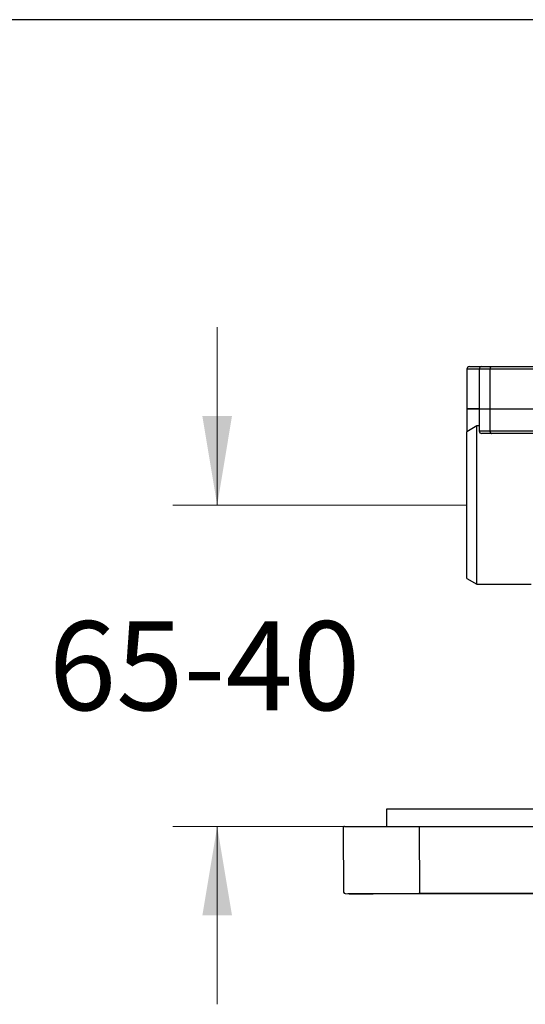
# Model space of a CAD drawing. Units: millimetres. Extents: x 7 to 214, y 5 to 291.
# Drawn here: x 101 to 136, y 225 to 291 of the extents above; entities that cross this region are included whole.
import ezdxf
from ezdxf.enums import TextEntityAlignment as Align

# ---------------------------------------------------------------- set-up
doc = ezdxf.new("R2010")
doc.units = ezdxf.units.MM
for name, color, linetype in [('300', 7, 'Continuous'), ('Default', 7, 'Continuous'), ('Layer1', 7, 'Continuous'), ('Layer3', 7, 'Continuous'), ('Standard', 7, 'Continuous')]:
    doc.layers.add(name, color=color, linetype=linetype)
doc.styles.add('SEACAD_arial_ttf', font='arial.ttf')
doc.dimstyles.new('$DDT_AUDIT_GENERATED_(BF7)', dxfattribs={"dimtxt": 6, "dimasz": 6, "dimexe": 3, "dimexo": 0, "dimgap": 3, "dimtad": 0, "dimtih": 1, "dimtoh": 1, "dimdec": 0, "dimlfac": 3.000003, "dimtxsty": 'SEACAD_arial_ttf', "dimblk1": '_SE_FILLED', "dimblk2": '_SE_FILLED', "dimsah": 1, "dimcen": 3, "dimclrd": 136, "dimclre": 136, "dimclrt": 136, "dimadec": 0, "dimazin": 0, "dimtfac": 1, "dimtdec": 0, "dimtofl": 0, "dimtmove": 0, "dimatfit": 3, "dimfxl": 0, "dimtolj": 1, "dimarcsym": 0})

# ---------------------------------------------------------------- blocks, each defined once
blk = doc.blocks.new('DMBLK29')
at = {"layer": 'Layer3', "linetype": 'Continuous', "lineweight": 20}
for points in [[(113.771, 264.269), (114.771, 258.269), (115.771, 264.269)], [(113.771, 230.602), (115.771, 230.602), (114.771, 236.602)]]:
    blk.add_hatch(color=136, dxfattribs=at).paths.add_polyline_path(points)
at = {"layer": 'Layer3', "color": 136, "linetype": 'Continuous', "lineweight": 20}
for p, q in [((114.771, 270.269), (114.771, 258.269)), ((131.619, 258.269), (111.771, 258.269)), ((131.619, 236.602), (111.771, 236.602)), ((114.771, 236.602), (114.771, 224.602))]:
    blk.add_line(p, q, dxfattribs=at)
at = {"layer": 'Layer3', "color": 136, "linetype": 'Continuous', "lineweight": 20, "style": 'SEACAD_arial_ttf'}
blk.add_text('65-40', height=6, dxfattribs=at).set_placement((103.41, 250.435), align=Align.TOP_LEFT)
blk = doc.blocks.new('_SE_FILLED')
at = {"color": 0}
blk.add_line((0, 0), (-1, 0), dxfattribs=at)
blk.add_solid([(0, 0), (-1, -0.1665), (-1, 0.1665), (0, 0)], dxfattribs=at)

msp = doc.modelspace()

# ---------------------------------------------------------------- linework, layer by layer
at = {"layer": '300', "color": 7, "linetype": 'Continuous'}
for p, q in [((131.785, 267.602), (132.619, 267.602)), ((132.619, 267.602), (133.294, 267.602)), ((133.294, 267.602), (138.069, 267.602)), ((132.452, 267.435), (131.619, 267.435)), ((131.619, 267.435), (131.619, 264.769)), ((133.172, 267.435), (132.452, 267.435)), ((132.452, 267.435), (132.452, 264.769)), ((133.172, 267.435), (133.172, 264.769)), ((137.947, 267.435), (133.172, 267.435)), ((131.619, 264.769), (132.452, 264.769)), ((131.619, 264.769), (131.619, 263.269)), ((132.452, 264.769), (131.619, 264.769)), ((132.452, 264.769), (133.172, 264.769)), ((132.452, 264.769), (132.452, 263.269)), ((132.452, 264.769), (133.172, 264.769)), ((133.172, 264.769), (137.947, 264.769)), ((133.172, 264.769), (133.172, 263.269)), ((133.172, 264.769), (137.947, 264.769)), ((132.285, 263.602), (131.619, 263.217)), ((132.285, 252.935), (132.285, 263.602)), ((132.452, 263.602), (132.285, 263.602)), ((131.619, 263.269), (131.708, 263.269)), ((131.619, 253.32), (131.619, 263.217)), ((132.452, 263.269), (133.172, 263.269)), ((133.294, 263.102), (132.619, 263.102)), ((133.172, 263.269), (137.947, 263.269)), ((138.069, 263.102), (133.294, 263.102)), ((131.619, 253.32), (132.285, 252.935)), ((132.285, 252.935), (135.952, 252.935)), ((131.619, 236.602), (184.952, 236.602))]:
    msp.add_line(p, q, dxfattribs=at)
for centre, start, end in [((131.785, 267.435), 90, 180), ((132.619, 267.435), 90, 180), ((131.785, 263.269), 180, 196.58216), ((132.619, 263.269), 180, 270)]:
    msp.add_arc(centre, 0.167, start, end, dxfattribs=at)
for points, weights in [([(133.294, 267.602), (133.172, 267.602), (133.172, 267.435)], [1, 0.707106781186, 1]), ([(133.172, 263.269), (133.172, 263.102), (133.294, 263.102)], [1, 0.707106781187, 1])]:
    msp.add_rational_spline(points, weights, degree=2, dxfattribs=at)
at = {"layer": 'Default', "color": 7, "linetype": 'Continuous'}
for p, q in [((123.265, 236.501), (123.303, 232.168)), ((123.365, 236.602), (125.536, 236.602)), ((125.536, 236.602), (128.339, 236.602)), ((128.339, 236.602), (188.232, 236.602))]:
    msp.add_line(p, q, dxfattribs=at)
for centre, radius, start, end in [((123.365, 236.502), 0.1, 90.11679, 180.8329), ((123.403, 232.169), 0.1, 181.68911, 270.0024), ((124.483, 279.137), 47.081, 268.68582, 271.32718)]:
    msp.add_arc(centre, radius, start, end, dxfattribs=at)
for points, knots in [([(123.593, 232.069), (124.829, 232.069), (126.972, 232.069), (130.549, 232.069), (134.121, 232.069), (137.751, 232.069), (141.401, 232.069), (145.239, 232.069), (147.858, 232.069), (149.253, 232.069)], [0, 0, 0, 0, 0.130592, 0.268759, 0.408619, 0.549964, 0.692579, 0.836244, 1, 1, 1, 1]), ([(188.202, 232.069), (183.39, 232.069), (178.472, 232.069), (168.433, 232.069), (163.375, 232.069), (153.199, 232.069), (148.141, 232.069), (138.1, 232.069), (133.181, 232.069), (128.368, 232.069)], [0, 0, 0, 0, 0.25, 0.25, 0.5, 0.5, 0.75, 0.75, 1, 1, 1, 1])]:
    msp.add_open_spline(points, degree=3, knots=knots, dxfattribs=at)
at = {"layer": 'Layer1', "color": 7, "linetype": 'Continuous'}
msp.add_line((128.388, 236.553), (128.419, 232.119), dxfattribs=at)
at = {"layer": 'Standard', "color": 7, "linetype": 'Continuous'}
for p, q in [((203.005, 291), (6.6, 291)), ((190.369, 237.769), (126.202, 237.769)), ((126.202, 237.769), (126.202, 236.602))]:
    msp.add_line(p, q, dxfattribs=at)

# ---------------------------------------------------------------- dimensions: what is measured, and where the dimension line sits
at = {"layer": 'Layer3', "color": 136, "linetype": 'Continuous', "lineweight": 20}
dim = msp.add_linear_dim(base=(114.771, 258.269), p1=(131.619, 258.269), p2=(131.619, 236.602), angle=270, text='\\A1;65-40 {}', dimstyle='$DDT_AUDIT_GENERATED_(BF7)', dxfattribs=at)
dim.commit()
dim.dimension.update_dxf_attribs({"geometry": 'DMBLK29', "text_midpoint": (114.771, 247.435), "dimtype": 161})

doc.saveas('drawing.dxf')
